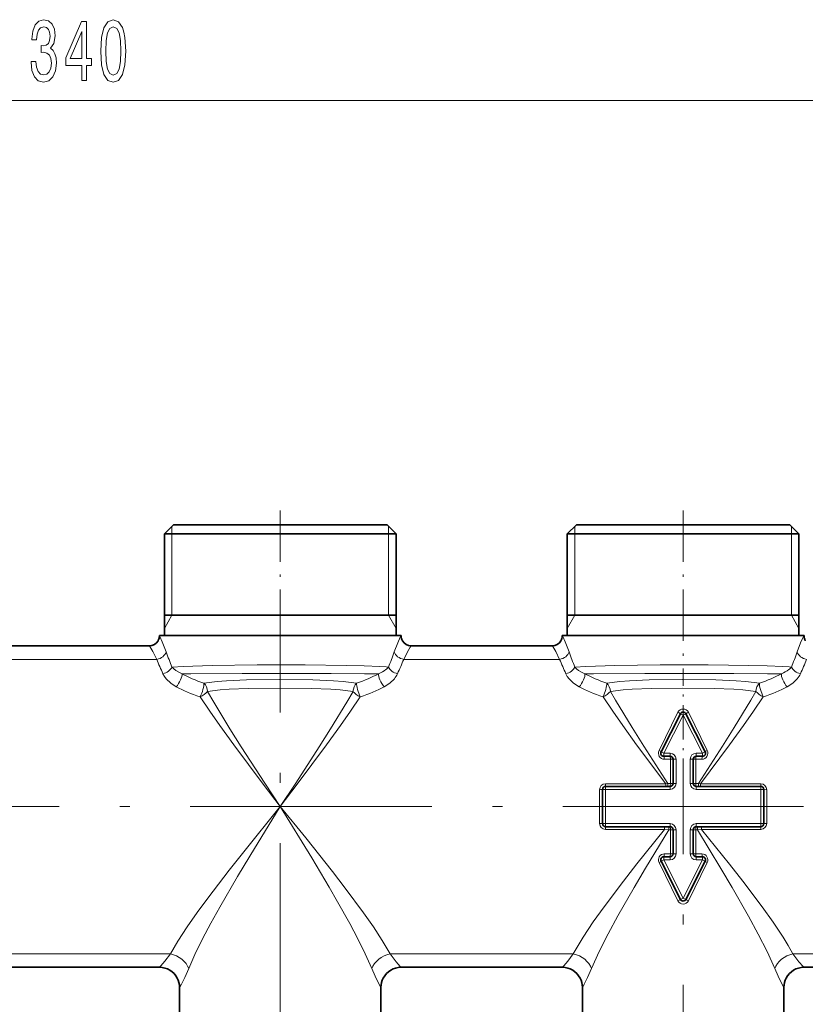
# Model space of a CAD drawing. Extents: x 0 to 420, y 0 to 297.
# Drawn here: x 257 to 296, y 158 to 207 of the extents above; entities that cross this region are included whole.
import ezdxf

# ---------------------------------------------------------------- set-up
doc = ezdxf.new("R2010")
doc.units = 0
doc.linetypes.add('DASHDOT', pattern=[18.5, 12, -3, 0.5, -3])

msp = doc.modelspace()

# ---------------------------------------------------------------- linework, layer by layer
at = {"color": 7, "lineweight": 13}
for p, q in [((177.193, 203.199), (342.212, 203.199)), ((264.328, 182.061), (264.328, 181.686)), ((275.078, 182.061), (275.078, 181.686)), ((284.328, 182.061), (284.328, 181.686)), ((295.078, 182.061), (295.078, 181.686)), ((264.328, 181.686), (264.328, 177.636)), ((275.078, 181.686), (275.078, 177.636)), ((284.328, 181.686), (284.328, 177.636)), ((295.078, 181.686), (295.078, 177.636)), ((264.328, 177.636), (263.953, 176.986)), ((275.078, 177.636), (275.453, 176.986)), ((284.328, 177.636), (283.953, 176.986)), ((295.078, 177.636), (295.453, 176.986)), ((263.703, 176.62), (263.703, 176.618)), ((275.703, 176.618), (275.703, 176.62)), ((283.703, 176.62), (283.703, 176.618)), ((295.703, 176.618), (295.703, 176.62)), ((255.833, 175.448), (263.573, 175.448)), ((275.833, 175.448), (283.573, 175.448)), ((274.968, 175.071), (275.076, 175.061)), ((294.968, 175.071), (295.076, 175.061)), ((288.508, 170.923), (289.443, 172.817)), ((289.703, 172.681), (288.74, 170.787)), ((289.703, 172.681), (289.569, 172.749)), ((289.703, 172.681), (289.837, 172.749)), ((290.666, 170.787), (289.703, 172.681)), ((289.962, 172.817), (290.898, 170.923)), ((288.74, 170.787), (288.606, 170.855)), ((288.74, 170.787), (289.053, 170.787)), ((288.74, 170.787), (288.74, 170.637)), ((289.053, 170.787), (289.053, 170.637)), ((290.353, 170.787), (290.666, 170.787)), ((290.353, 170.787), (290.353, 170.637)), ((290.666, 170.787), (290.8, 170.855)), ((290.666, 170.787), (290.666, 170.637)), ((289.072, 170.487), (288.768, 170.487)), ((289.072, 169.287), (289.072, 170.487)), ((289.072, 170.487), (289.203, 170.487)), ((289.353, 170.487), (289.203, 170.487)), ((289.353, 170.487), (289.353, 169.287)), ((290.053, 169.287), (290.053, 170.487)), ((290.053, 170.487), (290.203, 170.487)), ((290.334, 170.487), (290.203, 170.487)), ((290.334, 170.487), (290.638, 170.487)), ((290.334, 170.487), (290.334, 169.287)), ((285.853, 169.27), (288.842, 169.27)), ((285.853, 169.27), (285.853, 169.137)), ((288.842, 169.27), (288.946, 169.287)), ((288.842, 169.27), (288.842, 169.137)), ((288.946, 169.287), (289.072, 169.287)), ((289.072, 169.287), (289.203, 169.287)), ((289.353, 169.287), (289.203, 169.287)), ((290.053, 169.287), (290.203, 169.287)), ((290.334, 169.287), (290.203, 169.287)), ((290.334, 169.287), (290.459, 169.287)), ((290.459, 169.287), (290.564, 169.27)), ((290.564, 169.27), (293.553, 169.27)), ((290.564, 169.27), (290.564, 169.137)), ((293.553, 169.27), (293.553, 169.137)), ((285.553, 167.3), (285.553, 168.975)), ((285.853, 168.987), (285.703, 168.987)), ((285.853, 168.987), (285.853, 169.137)), ((285.853, 168.987), (285.853, 167.287)), ((289.053, 168.987), (285.853, 168.987)), ((289.053, 168.987), (289.053, 169.137)), ((290.353, 168.987), (290.353, 169.137)), ((293.553, 168.987), (290.353, 168.987)), ((293.553, 168.987), (293.553, 169.137)), ((293.553, 168.987), (293.703, 168.987)), ((293.553, 167.287), (293.553, 168.987)), ((293.853, 168.975), (293.853, 167.3)), ((285.853, 167.287), (285.703, 167.287)), ((285.853, 167.287), (285.853, 167.137)), ((285.853, 167.287), (289.053, 167.287)), ((289.053, 167.287), (289.053, 167.137)), ((290.353, 167.287), (290.353, 167.137)), ((290.353, 167.287), (293.553, 167.287)), ((293.553, 167.287), (293.553, 167.137)), ((293.553, 167.287), (293.703, 167.287)), ((285.853, 167.004), (285.853, 167.137)), ((288.785, 167.004), (285.853, 167.004)), ((288.785, 167.004), (288.785, 167.137)), ((288.997, 166.987), (288.785, 167.004)), ((289.072, 166.987), (288.997, 166.987)), ((289.072, 165.787), (289.072, 166.987)), ((289.072, 166.987), (289.203, 166.987)), ((289.353, 166.987), (289.203, 166.987)), ((289.353, 166.987), (289.353, 165.787)), ((290.053, 166.987), (290.203, 166.987)), ((290.053, 165.787), (290.053, 166.987)), ((290.334, 166.987), (290.203, 166.987)), ((290.409, 166.987), (290.334, 166.987)), ((290.334, 166.987), (290.334, 165.787)), ((290.621, 167.004), (290.409, 166.987)), ((290.621, 167.004), (290.621, 167.137)), ((293.553, 167.004), (290.621, 167.004)), ((293.553, 167.004), (293.553, 167.137)), ((289.443, 163.458), (288.508, 165.351)), ((288.74, 165.487), (288.606, 165.419)), ((288.74, 165.487), (288.74, 165.637)), ((288.74, 165.487), (289.703, 163.594)), ((289.053, 165.487), (288.74, 165.487)), ((288.768, 165.787), (289.072, 165.787)), ((289.053, 165.487), (289.053, 165.637)), ((289.072, 165.787), (289.203, 165.787)), ((289.353, 165.787), (289.203, 165.787)), ((289.703, 163.594), (290.666, 165.487)), ((290.898, 165.351), (289.962, 163.458)), ((290.053, 165.787), (290.203, 165.787)), ((290.334, 165.787), (290.203, 165.787)), ((290.334, 165.787), (290.638, 165.787)), ((290.353, 165.487), (290.353, 165.637)), ((290.666, 165.487), (290.353, 165.487)), ((290.666, 165.487), (290.666, 165.637)), ((290.666, 165.487), (290.8, 165.419)), ((289.703, 163.594), (289.569, 163.526)), ((289.703, 163.594), (289.837, 163.526)), ((255.156, 160.824), (264.25, 160.824)), ((275.156, 160.824), (284.25, 160.824)), ((295.156, 160.824), (304.25, 160.824)), ((264.703, 159.152), (264.703, 159.153)), ((274.703, 159.153), (274.703, 159.152)), ((284.703, 159.152), (284.703, 159.153)), ((294.703, 159.153), (294.703, 159.152))]:
    msp.add_line(p, q, dxfattribs=at)
at = {"color": 7, "linetype": 'DASHDOT', "lineweight": 13, "ltscale": 0.212234}
for p, q in [((269.703, 182.843), (269.703, 174.354)), ((289.703, 182.843), (289.703, 174.354))]:
    msp.add_line(p, q, dxfattribs=at)
at = {"color": 7, "lineweight": 35}
for p, q in [((264.403, 182.136), (263.953, 181.686)), ((264.403, 182.136), (274.354, 182.136)), ((274.354, 182.136), (275.003, 182.136)), ((275.003, 182.136), (275.453, 181.686)), ((284.403, 182.136), (283.953, 181.686)), ((284.403, 182.136), (294.354, 182.136)), ((294.354, 182.136), (295.003, 182.136)), ((295.003, 182.136), (295.453, 181.686)), ((263.953, 181.686), (274.749, 181.686)), ((263.953, 181.686), (263.953, 176.636)), ((274.749, 181.686), (275.453, 181.686)), ((275.453, 181.686), (275.453, 176.636)), ((283.953, 181.686), (294.749, 181.686)), ((283.953, 181.686), (283.953, 176.636)), ((294.749, 181.686), (295.453, 181.686)), ((295.453, 181.686), (295.453, 176.636)), ((263.953, 177.636), (274.749, 177.636)), ((274.749, 177.636), (275.453, 177.636)), ((283.953, 177.636), (294.749, 177.636)), ((294.749, 177.636), (295.453, 177.636)), ((263.703, 176.636), (274.968, 176.636)), ((263.703, 176.636), (263.703, 176.618)), ((274.968, 176.636), (275.703, 176.636)), ((275.703, 176.636), (275.703, 176.618)), ((283.703, 176.636), (294.968, 176.636)), ((283.703, 176.636), (283.703, 176.618)), ((294.968, 176.636), (295.703, 176.636)), ((295.703, 176.636), (295.703, 176.618)), ((256.202, 176.12), (263.204, 176.12)), ((276.202, 176.12), (283.204, 176.12)), ((289.569, 172.749), (288.606, 170.855)), ((290.8, 170.855), (289.837, 172.749)), ((288.74, 170.637), (289.053, 170.637)), ((289.203, 170.487), (289.203, 169.287)), ((290.203, 169.287), (290.203, 170.487)), ((290.353, 170.637), (290.666, 170.637)), ((285.703, 168.987), (285.703, 167.287)), ((289.053, 169.137), (285.853, 169.137)), ((293.553, 169.137), (290.353, 169.137)), ((293.703, 167.287), (293.703, 168.987)), ((285.853, 167.137), (289.053, 167.137)), ((289.203, 166.987), (289.203, 165.787)), ((290.203, 165.787), (290.203, 166.987)), ((290.353, 167.137), (293.553, 167.137)), ((288.606, 165.419), (289.569, 163.526)), ((289.053, 165.637), (288.74, 165.637)), ((289.837, 163.526), (290.8, 165.419)), ((290.666, 165.637), (290.353, 165.637)), ((255.702, 160.152), (263.704, 160.152)), ((275.702, 160.152), (283.704, 160.152)), ((295.702, 160.152), (303.704, 160.152)), ((264.703, 147.119), (264.703, 159.153)), ((274.703, 147.119), (274.703, 159.153)), ((284.703, 147.119), (284.703, 159.153)), ((294.703, 147.119), (294.703, 159.153))]:
    msp.add_line(p, q, dxfattribs=at)
at = {"color": 7, "linetype": 'DASHDOT', "lineweight": 13}
for p, q in [((269.703, 135.814), (269.703, 177.494)), ((289.703, 128.777), (289.703, 170.461)), ((246.736, 168.136), (292.67, 168.136)), ((332.67, 168.136), (286.736, 168.136))]:
    msp.add_line(p, q, dxfattribs=at)
at = {"color": 7, "linetype": 'DASHDOT', "lineweight": 13, "ltscale": 0.142009}
msp.add_line((289.703, 168.814), (289.703, 174.494), dxfattribs=at)
at = {"color": 7, "lineweight": 13}
for points in [[(257.338, 205.142), (257.338, 205.111), (257.379, 204.696), (257.501, 204.385), (257.693, 204.186), (257.947, 204.113), (258.217, 204.186), (258.419, 204.377), (258.549, 204.679), (258.596, 205.068), (258.575, 205.323), (258.518, 205.531), (258.425, 205.691), (258.3, 205.807), (258.469, 206.041), (258.528, 206.413), (258.489, 206.75), (258.378, 207.005), (258.196, 207.165), (257.947, 207.221), (257.714, 207.152), (257.535, 206.962), (257.418, 206.659), (257.379, 206.257), (257.379, 206.227), (257.61, 206.227), (257.631, 206.503), (257.698, 206.702), (257.807, 206.823), (257.96, 206.866), (258.095, 206.832), (258.194, 206.741), (258.253, 206.594), (258.277, 206.395), (258.253, 206.183), (258.191, 206.041), (258.082, 205.954), (257.934, 205.928), (257.833, 205.933), (257.833, 205.591), (257.96, 205.6), (258.124, 205.561), (258.246, 205.457), (258.318, 205.289), (258.344, 205.068), (258.316, 204.817), (258.24, 204.632), (258.121, 204.515), (257.963, 204.476), (257.8, 204.519), (257.68, 204.649), (257.605, 204.856), (257.577, 205.142)], [(259.846, 204.199), (260.079, 204.199), (260.079, 204.943), (260.336, 204.943), (260.336, 205.289), (260.079, 205.289), (260.079, 207.134), (259.843, 207.134), (259.054, 205.323), (259.054, 204.943), (259.846, 204.943)], [(260.789, 205.665), (260.828, 204.986), (260.95, 204.502), (261.145, 204.208), (261.414, 204.113), (261.681, 204.208), (261.876, 204.502), (261.995, 204.986), (262.037, 205.665), (261.995, 206.339), (261.946, 206.607), (261.876, 206.828), (261.681, 207.122), (261.414, 207.221), (261.145, 207.122), (260.95, 206.823), (260.828, 206.339)], [(259.272, 205.289), (259.846, 206.633), (259.846, 205.289)], [(261.038, 205.665), (261.059, 206.188), (261.124, 206.564), (261.24, 206.784), (261.414, 206.862), (261.585, 206.784), (261.702, 206.564), (261.767, 206.188), (261.788, 205.665), (261.767, 205.137), (261.702, 204.761), (261.585, 204.541), (261.414, 204.467), (261.24, 204.541), (261.124, 204.761), (261.059, 205.137)]]:
    msp.add_lwpolyline(points, close=True, dxfattribs=at)
for points in [[(263.703, 176.62), (263.704, 176.62), (263.705, 176.62), (263.706, 176.618), (263.724, 176.59), (263.847, 176.324), (264.045, 175.814)], [(275.361, 175.814), (275.533, 176.262), (275.663, 176.552), (275.697, 176.615), (275.7, 176.619), (275.701, 176.62), (275.703, 176.62)], [(283.703, 176.62), (283.704, 176.62), (283.705, 176.62), (283.706, 176.618), (283.724, 176.59), (283.847, 176.324), (284.045, 175.814)], [(295.361, 175.814), (295.533, 176.262), (295.663, 176.552), (295.697, 176.615), (295.7, 176.619), (295.701, 176.62), (295.703, 176.62)], [(263.204, 176.12), (263.205, 176.12), (263.209, 176.116), (263.232, 176.085), (263.383, 175.83), (263.573, 175.448)], [(275.833, 175.448), (276.016, 175.817), (276.155, 176.056), (276.194, 176.113), (276.2, 176.119), (276.201, 176.12), (276.202, 176.12)], [(283.204, 176.12), (283.205, 176.12), (283.209, 176.116), (283.232, 176.085), (283.383, 175.83), (283.573, 175.448)], [(274.968, 175.071), (274.649, 175.094), (273.877, 175.128), (272.971, 175.15), (270.937, 175.172), (268.565, 175.172), (266.32, 175.148), (264.877, 175.101), (264.33, 175.061)], [(294.968, 175.071), (294.649, 175.094), (293.877, 175.128), (292.971, 175.15), (290.937, 175.172), (288.565, 175.172), (286.32, 175.148), (284.877, 175.101), (284.33, 175.061)], [(263.882, 174.732), (263.952, 174.603), (264.042, 174.481), (264.267, 174.262), (264.542, 174.082)], [(264.33, 175.061), (264.413, 174.975), (264.516, 174.894), (264.663, 174.807), (264.828, 174.735)], [(274.578, 174.735), (273.883, 174.733), (272.226, 174.738), (267.807, 174.739), (265.259, 174.733), (264.828, 174.735)], [(283.882, 174.732), (283.952, 174.603), (284.042, 174.481), (284.267, 174.262), (284.542, 174.082)], [(284.33, 175.061), (284.413, 174.975), (284.516, 174.894), (284.663, 174.807), (284.828, 174.735)], [(294.578, 174.735), (293.883, 174.733), (292.226, 174.738), (287.807, 174.739), (285.259, 174.733), (284.828, 174.735)], [(265.918, 174.26), (266.568, 174.343), (267.034, 174.38), (268.024, 174.428), (269.672, 174.453), (271.323, 174.429), (272.341, 174.382), (272.82, 174.344), (273.488, 174.26)], [(275.37, 174.488), (275.142, 174.265), (274.864, 174.082)], [(285.918, 174.26), (286.568, 174.343), (287.034, 174.38), (288.024, 174.428), (289.672, 174.453), (291.323, 174.429), (292.341, 174.382), (292.82, 174.344), (293.488, 174.26)], [(295.37, 174.488), (295.142, 174.265), (294.864, 174.082)], [(266.091, 173.859), (266.719, 173.928), (267.167, 173.96), (268.114, 173.999), (269.677, 174.02), (271.242, 174), (272.213, 173.961), (272.672, 173.93), (273.315, 173.859)], [(269.703, 168.136), (268.934, 169.306), (267.769, 171.104), (267.206, 171.995), (266.402, 173.32), (266.091, 173.859)], [(269.703, 168.136), (270.472, 169.306), (271.637, 171.104), (272.2, 171.995), (273.004, 173.32), (273.315, 173.859)], [(286.091, 173.859), (286.719, 173.928), (287.167, 173.96), (288.114, 173.999), (289.677, 174.02), (291.242, 174), (292.213, 173.961), (292.672, 173.93), (293.315, 173.859)], [(288.946, 169.287), (287.744, 171.142), (287.165, 172.061), (286.339, 173.427), (286.091, 173.859)], [(290.459, 169.287), (291.661, 171.142), (292.241, 172.061), (293.066, 173.427), (293.315, 173.859)], [(269.703, 168.136), (268.857, 169.251), (267.403, 171.196), (266.709, 172.157), (266.207, 172.874), (265.73, 173.586)], [(269.703, 168.136), (270.549, 169.251), (272.003, 171.196), (272.697, 172.157), (273.198, 172.874), (273.676, 173.586)], [(288.842, 169.27), (287.395, 171.207), (286.704, 172.164), (286.205, 172.878), (285.73, 173.586)], [(290.564, 169.27), (292.01, 171.207), (292.702, 172.164), (293.201, 172.878), (293.676, 173.586)], [(269.703, 168.136), (267.891, 165.894), (267.16, 164.971), (266.102, 163.592), (265.573, 162.871), (265.075, 162.158), (264.62, 161.458), (264.25, 160.824)], [(269.703, 168.136), (268.193, 165.669), (267.583, 164.654), (266.703, 163.139), (266.261, 162.345), (265.846, 161.561), (265.468, 160.793), (265.159, 160.092)], [(274.247, 160.092), (273.925, 160.82), (273.556, 161.568), (273.152, 162.332), (272.552, 163.405), (272.132, 164.129), (271.263, 165.587), (269.703, 168.136)], [(275.156, 160.824), (274.769, 161.485), (274.326, 162.166), (273.843, 162.858), (272.932, 164.085), (272.293, 164.911), (270.967, 166.575), (269.703, 168.136)], [(288.785, 167.004), (287.407, 165.285), (286.74, 164.432), (285.783, 163.161), (285.242, 162.403), (284.745, 161.657), (284.485, 161.236), (284.25, 160.824)], [(288.997, 166.987), (287.831, 165.068), (287.267, 164.117), (286.457, 162.701), (285.976, 161.811), (285.537, 160.938), (285.159, 160.092)], [(294.247, 160.092), (293.87, 160.935), (293.432, 161.806), (292.953, 162.693), (292.142, 164.111), (291.577, 165.065), (290.409, 166.987)], [(295.156, 160.824), (294.922, 161.233), (294.664, 161.652), (294.168, 162.397), (293.629, 163.154), (292.669, 164.427), (292.001, 165.282), (290.621, 167.004)], [(264.25, 160.824), (263.981, 160.462), (263.774, 160.219), (263.716, 160.159), (263.706, 160.153), (263.705, 160.152), (263.704, 160.152)], [(275.702, 160.152), (275.7, 160.152), (275.695, 160.156), (275.663, 160.186), (275.451, 160.43), (275.156, 160.824)], [(284.25, 160.824), (283.981, 160.462), (283.774, 160.219), (283.716, 160.159), (283.706, 160.153), (283.705, 160.152), (283.704, 160.152)], [(295.702, 160.152), (295.7, 160.152), (295.695, 160.156), (295.663, 160.186), (295.451, 160.43), (295.156, 160.824)], [(265.159, 160.092), (264.961, 159.642), (264.794, 159.306), (264.716, 159.166), (264.708, 159.155), (264.705, 159.152), (264.704, 159.152), (264.704, 159.152), (264.703, 159.152)], [(274.703, 159.152), (274.702, 159.152), (274.701, 159.152), (274.7, 159.153), (274.696, 159.158), (274.683, 159.177), (274.563, 159.4), (274.413, 159.709), (274.247, 160.092)], [(285.159, 160.092), (284.961, 159.642), (284.794, 159.306), (284.716, 159.166), (284.708, 159.155), (284.705, 159.152), (284.704, 159.152), (284.704, 159.152), (284.703, 159.152)], [(294.703, 159.152), (294.702, 159.152), (294.701, 159.152), (294.7, 159.153), (294.696, 159.158), (294.683, 159.177), (294.563, 159.4), (294.413, 159.709), (294.247, 160.092)]]:
    msp.add_lwpolyline(points, dxfattribs=at)
for centre, radius, start, end in [((263.203, 176.62), 0.5, 330.7052, 0.0103), ((276.202, 176.62), 0.5, 179.9897, 209.2949), ((283.203, 176.62), 0.5, 330.7052, 0.0103), ((296.202, 176.62), 0.5, 179.9897, 209.2949), ((280.352, 181.565), 17.292, 199.4272, 202.093), ((259.055, 181.565), 17.291, 337.9068, 340.5728), ((300.352, 181.565), 17.292, 199.4272, 202.093), ((279.055, 181.565), 17.291, 337.9068, 340.5728), ((277.76, 181.141), 15.287, 201.8653, 204.7898), ((261.646, 181.141), 15.286, 335.2101, 338.1347), ((297.76, 181.141), 15.287, 201.8653, 204.7898), ((281.646, 181.141), 15.286, 335.2101, 338.1347), ((274.117, 176.025), 1.369, 289.681, 307.4904), ((274.438, 175.592), 0.83, 308.0343, 320.2323), ((274.499, 175.211), 1.132, 320.3177, 334.9412), ((294.117, 176.025), 1.369, 289.681, 307.4904), ((294.438, 175.592), 0.83, 308.0343, 320.2323), ((294.499, 175.211), 1.132, 320.3177, 334.9412), ((288.668, 171.206), 1.787, 59.6996, 64.2885), ((290.738, 171.206), 1.787, 115.7115, 120.3004), ((289.053, 170.487), 0.3, 0, 90), ((290.353, 170.487), 0.3, 90, 180), ((285.85, 168.972), 0.298, 89.5119, 179.5028), ((289.053, 169.287), 0.3, 270, 0), ((290.353, 169.287), 0.3, 180, 270), ((293.555, 168.972), 0.298, 0.4971, 90.4882), ((285.85, 167.302), 0.298, 180.4971, 270.4882), ((289.053, 166.987), 0.3, 0, 90), ((290.353, 166.987), 0.3, 90, 180), ((293.555, 167.302), 0.298, 269.5119, 359.5028), ((289.053, 165.787), 0.3, 270, 360), ((290.353, 165.787), 0.3, 180, 270), ((288.668, 165.068), 1.787, 295.7115, 300.3004), ((290.738, 165.068), 1.787, 239.6996, 244.2885), ((263.703, 159.152), 1, 359.9904, 27.6818), ((275.702, 159.152), 1, 152.3182, 180.0096), ((283.703, 159.152), 1, 359.9904, 27.6818), ((295.702, 159.152), 1, 152.3182, 180.0096)]:
    msp.add_arc(centre, radius, start, end, dxfattribs=at)
at = {"color": 7, "lineweight": 35}
for centre, radius, start, end in [((263.205, 176.618), 0.498, 330.7148, 359.9987), ((276.201, 176.618), 0.498, 180.0011, 209.2847), ((283.205, 176.618), 0.498, 330.7148, 359.9987), ((296.201, 176.618), 0.498, 180.0011, 209.2847), ((263.204, 176.619), 0.499, 270.0006, 330.697), ((276.202, 176.619), 0.499, 209.3028, 269.9996), ((283.204, 176.619), 0.499, 270.0006, 330.697), ((289.703, 172.681), 0.15, 26.9669, 153.0331), ((288.74, 170.787), 0.15, 153.0331, 270), ((290.666, 170.787), 0.15, 270, 26.9669), ((289.053, 170.487), 0.15, 0, 90), ((290.353, 170.487), 0.15, 90, 180), ((289.053, 169.287), 0.15, 270, 360), ((290.353, 169.287), 0.15, 180, 270), ((285.853, 168.987), 0.15, 90, 180), ((293.553, 168.987), 0.15, 0, 90), ((285.853, 167.287), 0.15, 180, 270), ((293.553, 167.287), 0.15, 270, 0), ((289.053, 166.987), 0.15, 0, 90), ((290.353, 166.987), 0.15, 90, 180), ((288.74, 165.487), 0.15, 90, 206.9669), ((289.053, 165.787), 0.15, 270, 360), ((290.353, 165.787), 0.15, 180, 270), ((290.666, 165.487), 0.15, 333.0331, 90), ((289.703, 163.594), 0.15, 206.9669, 333.0331), ((263.704, 159.153), 0.999, 27.685, 89.9978), ((275.702, 159.153), 0.999, 90.0022, 152.315), ((283.704, 159.153), 0.999, 27.685, 89.9978), ((295.702, 159.153), 0.999, 90.0022, 152.315), ((263.705, 159.153), 0.998, 359.9985, 27.6795), ((275.701, 159.153), 0.998, 152.3205, 180.0015), ((283.705, 159.153), 0.998, 359.9985, 27.6795), ((295.701, 159.153), 0.998, 152.3205, 180.0015)]:
    msp.add_arc(centre, radius, start, end, dxfattribs=at)
at = {"color": 7, "lineweight": 13}
for centre, major_axis, ratio, start_param, end_param in [((263.573, 175.814), (0.468, 0.177), 0.708047, 4.450769, 5.792637), ((275.833, 175.814), (0.468, -0.177), 0.708047, 3.632141, 4.974009), ((283.573, 175.814), (0.468, 0.177), 0.708047, 4.450769, 5.792637), ((295.833, 175.814), (0.468, -0.177), 0.708047, 3.632141, 4.974009), ((263.882, 175.061), (0.458, 0.2), 0.626777, 4.445631, 5.67541), ((264.542, 174.38), (-0.246, -0.436), 0.341455, 1.026298, 2.689941), ((268.499, 175.744), (4.845, -0.473), 0.409305, 3.893344, 4.190965), ((270.861, 175.762), (4.894, 0.461), 0.40988, 5.2398, 5.535345), ((274.864, 174.38), (0.246, -0.436), 0.341454, 3.59325, 5.256889), ((275.524, 175.061), (0.458, -0.2), 0.626777, 3.749368, 4.979147), ((283.882, 175.061), (0.458, 0.2), 0.626777, 4.445631, 5.67541), ((284.542, 174.38), (-0.246, -0.436), 0.341455, 1.026298, 2.689941), ((288.499, 175.744), (4.845, -0.473), 0.409305, 3.893344, 4.190965), ((290.861, 175.762), (4.894, 0.461), 0.40988, 5.2398, 5.535345), ((294.864, 174.38), (0.246, -0.436), 0.341454, 3.59325, 5.256889), ((295.524, 175.061), (0.458, -0.2), 0.626777, 3.749368, 4.979147), ((265.73, 173.859), (-0.161, -0.473), 0.205479, 1.028807, 2.648551), ((265.73, 173.859), (0.066, -0.496), 0.719305, 1.474865, 2.411734), ((273.676, 173.859), (-0.066, -0.496), 0.719305, 3.87145, 4.80832), ((273.676, 173.859), (0.161, -0.473), 0.205484, 3.634624, 5.254374), ((285.73, 173.859), (-0.161, -0.473), 0.205479, 1.028807, 2.648551), ((285.73, 173.859), (0.066, -0.496), 0.719305, 1.474865, 2.411734), ((293.676, 173.859), (-0.066, -0.496), 0.719305, 3.87145, 4.80832), ((293.676, 173.859), (0.161, -0.473), 0.205484, 3.634624, 5.254374), ((268.861, 175.375), (5.667, -0.352), 0.411333, 3.871608, 4.15267), ((265.73, 173.859), (0.425, 0.264), 0.483222, 4.420282, 5.372644), ((273.676, 173.859), (0.425, -0.264), 0.48322, 4.052129, 5.004489), ((270.542, 175.376), (5.67, 0.351), 0.411441, 5.272372, 5.553303), ((288.861, 175.375), (5.667, -0.352), 0.411333, 3.871608, 4.15267), ((285.73, 173.859), (0.425, 0.264), 0.483222, 4.420282, 5.372644), ((293.676, 173.859), (0.425, -0.264), 0.48322, 4.052129, 5.004489), ((290.542, 175.376), (5.67, 0.351), 0.411441, 5.272372, 5.553303), ((289.703, 172.681), (0, -0.3), 0.970877, 2.04145, 4.241727), ((288.768, 170.787), (0, -0.3), 0.970874, 4.241701, 6.283159), ((288.472, 170.923), (0.134, -0.068), 0.110918, 0, 1.356155), ((290.638, 170.787), (0, -0.3), 0.970874, 0.000053, 2.041516), ((290.934, 170.923), (0.134, 0.068), 0.110917, 1.785437, 3.141593), ((288.74, 170.487), (0, -0.15), 0.187064, 1.570796, 3.141593), ((289.053, 170.487), (0, -0.15), 0.126214, 1.570796, 3.141593), ((290.353, 170.487), (0, -0.15), 0.126214, 3.141593, 4.712389), ((290.666, 170.487), (0, -0.15), 0.187063, 3.141593, 4.712389), ((288.924, 169.287), (0, -0.15), 0.151291, 0.000072, 1.570797), ((289.053, 169.287), (0, 0.15), 0.126214, 3.141593, 4.712389), ((290.353, 169.287), (0, 0.15), 0.126214, 1.570796, 3.141593), ((290.482, 169.287), (0, 0.15), 0.151291, 1.570796, 3.141593), ((285.553, 168.987), (-0.15, 0), 0.083871, 1.570796, 3.141593), ((293.853, 168.987), (0.15, 0), 0.083871, 3.141593, 4.712389), ((285.553, 167.287), (0.15, 0), 0.083617, 0, 1.570796), ((293.853, 167.287), (0.15, 0), 0.083617, 1.570796, 3.141593), ((288.976, 166.987), (0, -0.15), 0.141235, 1.570796, 3.141593), ((289.053, 166.987), (0, -0.15), 0.126214, 1.570796, 3.141593), ((290.353, 166.987), (0, -0.15), 0.126214, 3.141593, 4.712389), ((290.43, 166.987), (0, -0.15), 0.141235, 3.141594, 4.712389), ((288.768, 165.487), (0, -0.3), 0.970874, 3.141645, 5.183109), ((288.472, 165.351), (0.134, 0.068), 0.110917, 4.92703, 6.283185), ((288.74, 165.787), (0, -0.15), 0.187063, 0, 1.570796), ((289.053, 165.787), (0, 0.15), 0.126214, 3.141593, 4.712389), ((290.353, 165.787), (0, 0.15), 0.126214, 1.570796, 3.141593), ((290.638, 165.487), (0, -0.3), 0.970874, 1.100108, 3.141567), ((290.666, 165.787), (0, 0.15), 0.187064, 1.570796, 3.141593), ((290.934, 165.351), (0.134, -0.068), 0.110918, 3.141593, 4.497747), ((289.703, 163.594), (0, -0.3), 0.970877, 5.183042, 7.38332), ((264.25, 160.092), (0.897, -0.442), 0.693202, 0.617398, 1.899584), ((275.156, 160.092), (0.897, 0.442), 0.693204, 1.242007, 2.524194), ((284.25, 160.092), (0.897, -0.442), 0.693202, 0.617398, 1.899584), ((295.156, 160.092), (0.897, 0.442), 0.693204, 1.242007, 2.524194)]:
    msp.add_ellipse(centre, major_axis=major_axis, ratio=ratio, start_param=start_param, end_param=end_param, dxfattribs=at)

doc.saveas('drawing.dxf')
